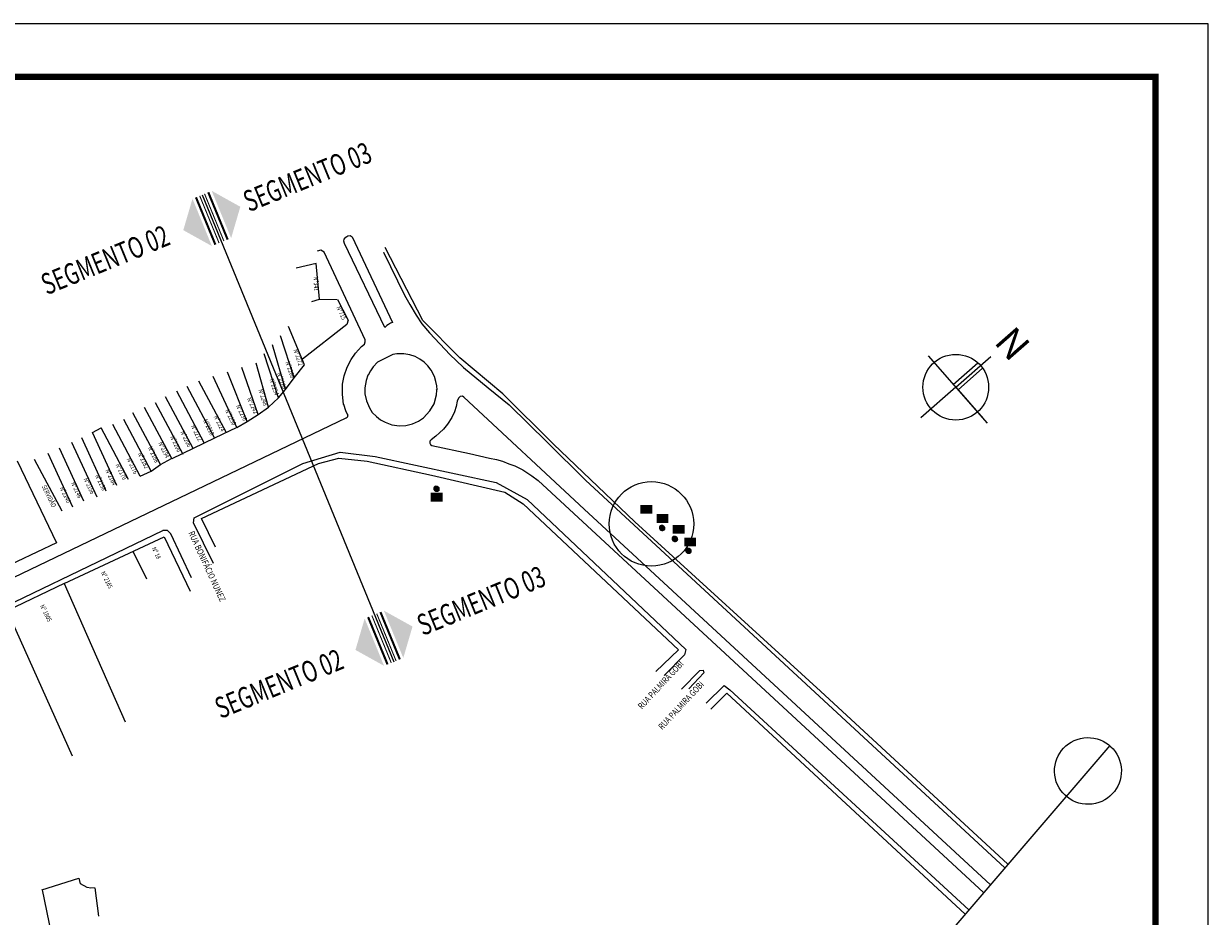
# Model space of a CAD drawing. Extents: x 340046 to 356180, y 3331148 to 3357831.
# Drawn here: x 353947 to 354506, y 3356540 to 3356961 of the extents above; entities that cross this region are included whole.
import ezdxf
from ezdxf.enums import TextEntityAlignment as Align

# ---------------------------------------------------------------- set-up
doc = ezdxf.new("R2010")
doc.units = 0
doc.header["$LTSCALE"] = 10
doc.header["$MEASUREMENT"] = 0
doc.linetypes.add('CONTINUO', pattern=[0])
doc.layers.get('0').update_dxf_attribs({"linetype": 'CONTINUOUS'})
for name, color, linetype in [('AMBI_ARVORFICA', 210, 'CONTINUOUS'), ('AMBI_CANTOPREDIO', 1, 'CONTINUO'), ('AMBI_CERC', 21, 'CONTINUO'), ('AMBI_FORMA', 7, 'CONTINUOUS'), ('AMBI_MEIO-FIO', 30, 'CONTINUO'), ('AMBI_NORTE', 7, 'CONTINUOUS'), ('AMBI_RN', 7, 'CONTINUO'), ('AMBI_SELOLINF', 1, 'CONTINUOUS'), ('AMBI_T-TEXG', 4, 'CONTINUOUS'), ('AMBI_TRAN_QUADRO', 7, 'CONTINUOUS')]:
    doc.layers.add(name, color=color, linetype=linetype)
doc.styles.add('ARIAL', font='ARIAL.TTF')
doc.styles.add('ROMANS', font='romans.shx', dxfattribs={"height": 20})
doc.styles.add('SIMPLEX', font='simplex', dxfattribs={"height": 0.2})
doc.styles.get("Standard").update_dxf_attribs({"font": 'ARIAL.TTF'})

# ---------------------------------------------------------------- blocks, each defined once
blk = doc.blocks.new('SHRUB1')
for p, q in [((0, 0), (-0.1112144875505869, 0.003837134939246312)), ((0, 0), (-0.1112144875505869, -0.01103176295032959)), ((0, 0), (-0.1071176376048779, -0.03201609464932709)), ((0, 0), (-0.1046195583696896, 0.03177627371562686)), ((-0.1046195583696896, 0.03177627371562686), (-0.1046195583696896, 0.03177627371562686)), ((0, 0), (-0.1021214791345013, 0.04580579833724308)), ((0, 0), (-0.1021214791345013, -0.04592570880409319)), ((0, 0), (-0.09712532066412471, -0.05491899381794774)), ((0, 0), (-0.09542662678419589, 0.05767693455553236)), ((-0.0847605215918037, 0.0512302197142418), (-0.08803231224803909, 0.06367245789810383)), ((0, 0), (-0.08633361836811204, 0.06966798124067353)), ((0, 0), (-0.08633361836811204, -0.06786932423790226)), ((0, 0), (-0.07883938066254537, -0.08081965465785501)), ((0, 0), (-0.07474253071683634, 0.08369750586228974)), ((0, 0), (-0.07224445148164804, -0.08381741632913986)), ((0, 0), (-0.06225213454089484, 0.09257088040929595)), ((0, 0), (-0.05146043224488039, 0.09964559795352912)), ((0, 0), (-0.0439661945393155, 0.1015641654231505)), ((0, 0), (-0.03317449224330105, -0.1057610317629489)), ((0, 0), (-0.0248808691824749, 0.1105574504370086)), ((0, 0), (-0.01738663147691, -0.1068402259646124)), ((0, 0), (-0.0148885522417217, 0.1125959283734819)), ((0, 0), (-0.00819369989141805, -0.1128357493071839)), ((-0.007387029663307842, 0.05586503303739221), (-0.004896235300968499, 0.1115167341718184)), ((0, 0), (-0.002398156065780199, -0.1117565551055204)), ((0, 0), (0.003397387759857651, 0.1125959283734819)), ((0, 0), (0.01588778393579915, 0.1125959283734819)), ((0, 0), (0.02997695082226137, 0.107559688765722)), ((0, 0), (0.04826289082384072, 0.1006048816883407)), ((0, 0), (0.05905459311985517, 0.0955686420805808)), ((0, 0), (0.06904691006060837, 0.08765455126838617)), ((0, 0), (0.08563415618225889, 0.07470422084843342)), ((0, 0), (0.09482708776775262, 0.06367245789810383)), ((0, 0), (0.113113027769332, 0.008873374547006208)), ((0, 0), (0.1122137192446644, -0.005156150074610011)), ((0, 0), (0.1106149485341437, -0.01211095715199306)), ((0, 0), (0.1056187900637671, -0.03705233425708698)), ((0, 0), (0.1014220169486499, -0.05300042634832636)), ((0, 0), (0.09312839388782379, -0.06487156256661564)), ((0, 0), (0.0150883985805379, -0.1147543167768053)), ((0, 0), (0.004196773115117125, -0.1098379876358972)), ((0, 0), (0.05156035541428849, -0.09976550842037923)), ((0, 0), (0.0657494454701606, -0.0918514176081846)), ((0, 0), (0.08153730623655164, -0.08489661053080333)), ((0, 0), (0.0366718031725668, -0.1068402259646124)), ((0, 0), (0.08903154394211654, -0.07890108718823186)), ((0, 0), (0.117209877715041, -0.02697985504156897)), ((0, 0), (0.0291775654670019, -0.107799509699424)), ((0.04711301138108226, 0.04109973127494015), (0.0757417624109138, 0.08765455126838617)), ((-0.07060675927684201, -0.02110345913553502), (-0.1063182522496184, -0.04196866339799499)), ((-0.02174520725757212, -0.06932421266898103), (-0.0239815606578091, -0.1068402259646124)), ((0.0684464727574774, -0.04767858066251129), (0.08653346470692824, -0.06894851843956395))]:
    blk.add_line(p, q)

msp = doc.modelspace()

# ---------------------------------------------------------------- hatches: boundary and pattern name
at = {"layer": 'AMBI_CERC'}
for points in [[(354049.4660516646, 3356874.552162334), (354045.1241375861, 3356859.726263375), (354035.9622973743, 3356882.05603586)], [(354022.5389807938, 3356863.504064067), (354036.0427350841, 3356856.000190542), (354026.8808948722, 3356878.329963027)], [(354103.8141444372, 3356665.415484603), (354108.1560585156, 3356680.241383562), (354117.3178987274, 3356657.911611077)], [(354130.7412153079, 3356676.463582869), (354117.2374610176, 3356683.967456395), (354126.3993012295, 3356661.63768391)]]:
    msp.add_hatch(color=40, dxfattribs=at).paths.add_polyline_path(points)
at = {"layer": 'AMBI_TRAN_QUADRO'}
for points in [[(354144.9207292887, 3356739.569679452), (354139.3582631281, 3356739.569679452), (354139.3582631281, 3356735.453535846), (354144.9207292887, 3356735.453535846)], [(354243.89707061, 3356733.889743592), (354238.3346044495, 3356733.889743592), (354238.3346044495, 3356729.773599986), (354243.89707061, 3356729.773599986)], [(354251.56387668, 3356729.514099384), (354246.0014105195, 3356729.514099384), (354246.0014105195, 3356725.397955777), (354251.56387668, 3356725.397955777)], [(354259.18125583, 3356724.350417546), (354253.6187896695, 3356724.350417546), (354253.6187896695, 3356720.23427394), (354259.18125583, 3356720.23427394)], [(354264.6222340497, 3356718.371422469), (354259.0597678891, 3356718.371422469), (354259.0597678891, 3356714.255278863), (354264.6222340497, 3356714.255278863)]]:
    msp.add_hatch(color=255, dxfattribs=at).paths.add_polyline_path(points)

# ---------------------------------------------------------------- linework, layer by layer
at = {"layer": 'AMBI_ARVORFICA', "color": 40, "flags": 128}
msp.add_lwpolyline([(354031.4215961233, 3356880.192999443), (354121.8585999783, 3356659.774647494)], dxfattribs=at)
at = {"layer": 'AMBI_CANTOPREDIO', "linetype": 'CONTINUOUS'}
for p, q in [((354085.2813273777, 3356847.694843298, 0.2039999999999997), (354075.8598168116, 3356845.648491262, 0.2039999999999997)), ((354086.8214820093, 3356830.892179084, 0.2039999999999997), (354085.2813273777, 3356847.694843298, 0.2039999999999997)), ((354083.2627926121, 3356829.769330129, 0.2039999999999997), (354086.8214820093, 3356830.892179084, 0.2039999999999997)), ((354086.8214820093, 3356830.892179084, 0.2039999999999997), (354095.2376240217, 3356830.824042276, 0.2039999999999997)), ((354074.9561386228, 3356793.765432778, 0.2039999999999997), (354068.3869890169, 3356813.716048527, 0.2039999999999997)), ((354079.702421141, 3356800.0180696, 0.2039999999999997), (354072.1976605088, 3356818.029079896, 0.2039999999999997)), ((354070.8350232751, 3356788.346936834, 0.2039999999999997), (354064.576317525, 3356809.403017157, 0.2039999999999997)), ((354067.4758148649, 3356784.334685114, 0.2039999999999997), (354060.7656460332, 3356805.089985788, 0.2039999999999997)), ((354052.6668460706, 3356773.26167684, 0.2039999999999997), (354043.4112883191, 3356796.541306086, 0.2389330579319795)), ((354057.8984873441, 3356776.543088516, 0.2039999999999997), (354050.1831314302, 3356798.659130252, 0.2214665289658795)), ((354062.6896716554, 3356780.012836763, 0.2039999999999997), (354056.9549745413, 3356800.776954419, 0.2039999999999997)), ((354074.9561386228, 3356793.765432778, 0.2039999999999997), (354079.702421141, 3356800.0180696, 0.2039999999988531)), ((354042.8629810913, 3356767.891982779, 0.2738661158639584), (354029.867602097, 3356792.305657755, 0.2738661158639584)), ((354047.7721055298, 3356770.308933532, 0.3239999999999998), (354036.6394452081, 3356794.423481921, 0.2563995868979685)), ((354070.8350232751, 3356788.346936834, 0.2039999999999997), (354074.9561386228, 3356793.765432778, 0.2039999999999997)), ((354027.1697914231, 3356760.397604687, 0.2039999999999997), (354014.1744124289, 3356784.811279662, 0.2039999999999997)), ((354032.4701149951, 3356763.147836563, 0.2098661158639583), (354019.4747360008, 3356787.561511538, 0.2098661158639583)), ((354037.3895380754, 3356765.267032768, 0.2098661158639583), (354024.3941590811, 3356789.680707743, 0.2098661158639583)), ((354067.4758148649, 3356784.334685114, 0.2039999999999997), (354070.8350232751, 3356788.346936834, 0.2039999999999997)), ((354017.212464382, 3356755.400959496, 0.2039999999999997), (354004.2170853877, 3356779.814634472, 0.2039999999999997)), ((354022.4887472471, 3356757.656185453, 0.2039999999999997), (354009.4933682528, 3356782.069860428, 0.2039999999999997)), ((354057.8984873441, 3356776.543088516, 0.2039999999999997), (354062.6896716554, 3356780.012836763, 0.2039999999999997)), ((354062.6896716554, 3356780.012836763, 0.2039999999999997), (354067.4758148649, 3356784.334685114, 0.2039999999999997)), ((354007.4479743502, 3356749.703586905, 0.2039999999999997), (353994.4525953559, 3356774.11726188, 0.2039999999999997)), ((354011.7561094929, 3356752.896063622, 0.2039999999999997), (353998.7607304985, 3356777.309738597, 0.2039999999999997)), ((354052.6668460706, 3356773.26167684, 0.2039999999999997), (354057.8984873441, 3356776.543088516, 0.2039999999999997)), ((353979.7251383556, 3356768.067321775, 0.2039999999999997), (353983.6937037939, 3356770.25314939, 0.2039999999999997)), ((353991.1987792444, 3356742.968319768, 0.2039999999999997), (353979.7251383556, 3356768.067321775, 0.2039999999999997)), ((353996.6890827881, 3356745.839474414, 0.2039999999999997), (353983.6937037939, 3356770.25314939, 0.2039999999999997)), ((354002.2369172588, 3356747.41644546, 0.2039999999999997), (353989.2415382646, 3356771.830120435, 0.2039999999999997)), ((354047.7721055297, 3356770.308933531, 0.3239999999999998), (354052.6668460706, 3356773.26167684, 0.2039999999999997)), ((353981.816042342, 3356737.440775177, 0.2039999999969817), (353969.9769930653, 3356763.339121172, 0.2039999999999997)), ((353986.1935027719, 3356740.372181014, 0.2039999999999997), (353974.7062227156, 3356765.50101919, 0.2039999999999997)), ((353970.3457164652, 3356732.745346731, 0.2039999999999997), (353958.7139000897, 3356758.190363303, 0.2039999999999997)), ((353975.5978671322, 3356735.669682273, 0.2039999999999997), (353964.1639550658, 3356760.681776053, 0.2039999999999997)), ((353965.2909766277, 3356730.842655434, 0.2039999999999997), (353952.2955976334, 3356755.256330409, 0.2039999999999997)), ((354007.4479743502, 3356749.703586905, 0.2039999999999997), (354011.7561094929, 3356752.896063622, 0.2039999999999997)), ((354011.7561094929, 3356752.896063622, 0.2039999999999997), (354017.0467543288, 3356755.712269492, 0.2039999999999997)), ((354002.2369172588, 3356747.41644546, 0.2039999999999997), (354007.4479743502, 3356749.703586905, 0.2039999999999997))]:
    msp.add_line(p, q, dxfattribs=at)
at = {"layer": 'AMBI_CANTOPREDIO', "linetype": 'CONTINUO'}
for p, q in [((354095.3093389741, 3356830.793826955, -1.123), (354100.3457099979, 3356820.988374395, -0.6539999999999999)), ((354099.8057582664, 3356819.012005723, -0.883), (354078.7674385876, 3356802.595032857, -0.3090000000000002)), ((354100.3457099979, 3356820.988374395, -0.6539999999999999), (354099.8057582664, 3356819.012005723, -0.883)), ((354047.7721055298, 3356770.308933532, 0.3239999999999998), (354037.1979188854, 3356765.339292618, 0.1399999999999997)), ((354037.1979188854, 3356765.339292618, 0.1399999999999997), (354017.0980011444, 3356755.615995031, 0.2554866483675635))]:
    msp.add_line(p, q, dxfattribs=at)
at = {"layer": 'AMBI_CANTOPREDIO', "color": 1, "linetype": 'CONTINUO'}
for p, q in [((353944.1392411271, 3356754.662199463, -0.1461908943353106), (353962.6577087446, 3356716.001022967, -0.05100000000000016)), ((353962.6735094609, 3356716.004238144, -0.04999999999999982), (353861.8132854055, 3356667.94834618, 0.9470000000000001)), ((353962.6577087446, 3356716.001022967, -0.05100000000000016), (353962.6735094609, 3356716.004238144, -0.04999999999999982))]:
    msp.add_line(p, q, dxfattribs=at)
at = {"layer": 'AMBI_CANTOPREDIO', "linetype": 'CONTINUO'}
for points in [[(354135.6948124993, 3356820.853067216, -4.04), (354117.8159991881, 3356855.284287709, -4.04)], [(354153.0656728226, 3356803.206217298, -4.04), (354135.6948124993, 3356820.853067216, -4.04)], [(354173.3427818288, 3356786.210915003, -4.04), (354153.0656728226, 3356803.206217298, -4.04)], [(354197.3148208699, 3356762.497090413, -4.04), (354173.3427818288, 3356786.210915003, -4.04)], [(354235.7681295643, 3356725.873903255, -4.04), (354197.3148208699, 3356762.497090413, -4.04)], [(354031.1352763618, 3356727.366300669, -1.132), (354086.3147085078, 3356753.399529589, -0.6520000000000001)], [(354086.3147085078, 3356753.399529589, -0.6520000000000001), (354095.9705466137, 3356755.896076699, -0.5899999999999999)], [(354095.9705466137, 3356755.896076699, -0.5899999999999999), (354109.3656965733, 3356754.534732304, -0.05799999999999983)], [(354109.3656965733, 3356754.534732304, -0.05799999999999983), (354139.7056409276, 3356747.882268281, -0.4660000000000002)], [(354139.7056409276, 3356747.882268281, -0.4660000000000002), (354174.3830116246, 3356739.856802903, -1.286)], [(354174.3830116246, 3356739.856802903, -1.286), (354182.9783495265, 3356734.28930442, -0.9750000000000001)], [(354182.9783495265, 3356734.28930442, -0.9750000000000001), (354256.3369374605, 3356665.495516348, -1.473)], [(354037.7829723107, 3356713.951688651, -1.083), (354031.1352763618, 3356727.366300669, -1.132)], [(354323.2603550305, 3356645.944529233, -4.04), (354235.7681295643, 3356725.873903255, -4.04)], [(353966.3282174282, 3356696.800815808, -1.679), (353939.3229799246, 3356683.832555123, -1.924)], [(354256.3369374605, 3356665.495516348, -1.473), (354245.6694541493, 3356655.319000126, -4.04)], [(354271.6054060775, 3356637.503673606, -0.5350000000000001), (354279.1456247823, 3356645.006570239, -1.073)], [(354279.1456247823, 3356645.006570239, -1.073), (354391.6715531588, 3356540.770874066, -0.5717774620158451)], [(354411.8222147392, 3356564.268459484, -4.04), (354323.2603550305, 3356645.944529233, -4.04)]]:
    msp.add_polyline3d(points, dxfattribs=at)
at = {"layer": 'AMBI_CERC', "color": 40, "linetype": 'CONTINUOUS', "flags": 128}
for points, const_width in [([(354039.4463957725, 3356857.396702548), (354030.2845555609, 3356879.726475033), (354030.2845555609, 3356879.726475033)], 0.5), ([(354041.7204768974, 3356858.329751369), (354032.5586366858, 3356880.659523854), (354032.5586366858, 3356880.659523854)], 0.5), ([(354043.4875447736, 3356859.05477414), (354034.325704562, 3356881.384546624), (354034.325704562, 3356881.384546624)], 1), ([(354037.6793278963, 3356856.671679777), (354028.5174876847, 3356879.001452261), (354028.5174876847, 3356879.001452261)], 1), ([(354109.7926513281, 3356680.912872796), (354118.9544915397, 3356658.583100312), (354118.9544915397, 3356658.583100312)], 1), ([(354111.5597192043, 3356681.637895568), (354120.7215594159, 3356659.308123083), (354120.7215594159, 3356659.308123083)], 0.5), ([(354113.8338003292, 3356682.570944389), (354122.9956405408, 3356660.241171904), (354122.9956405408, 3356660.241171904)], 0.5), ([(354115.6008682054, 3356683.29596716), (354124.762708417, 3356660.966194675), (354124.762708417, 3356660.966194675)], 1)]:
    msp.add_lwpolyline(points, dxfattribs=dict(at, const_width=const_width))
at = {"layer": 'AMBI_FORMA'}
msp.add_lwpolyline([(353456.4048400231, 3356218.427275942), (354506.404840026, 3356218.427275942), (354506.404840026, 3356960.927275877), (353456.4048400231, 3356960.927275877)], close=True, dxfattribs=at)
at = {"layer": 'AMBI_FORMA', "const_width": 3}
msp.add_lwpolyline([(353518.9048400231, 3356243.427276082), (354481.4048400173, 3356243.427276082), (354481.4048400173, 3356935.92727597), (353518.9048400231, 3356935.92727597)], close=True, dxfattribs=at)
at = {"layer": 'AMBI_MEIO-FIO', "color": 2, "linetype": 'CONTINUO'}
for p, q in [((354087.4545293897, 3356854.05463284, -4.04), (354085.7268705163, 3356853.632960198, -4.04)), ((354089.0702348666, 3356853.061436076, -4.04), (354087.4545293897, 3356854.05463284, -4.04)), ((354089.0338331714, 3356853.057446516, -4.04), (354089.0702348666, 3356853.061436076, -4.04)), ((354108.4591835604, 3356811.802351385, -4.04), (354089.0338331714, 3356853.057446516, -4.04)), ((354103.8615214615, 3356805.384775267, -4.04), (354106.735513508, 3356808.589844801, -4.04)), ((354106.735513508, 3356808.589844801, -4.04), (354108.0729215599, 3356809.759918603, -4.04)), ((354108.0130039473, 3356809.753928637, -4.04), (354108.3184526626, 3356810.823758101, -4.04)), ((354108.0729215599, 3356809.759918603, -4.04), (354108.0130039473, 3356809.753928637, -4.04)), ((354108.3184526626, 3356810.823758101, -4.04), (354108.4591835604, 3356811.802351385, -4.04)), ((354099.8296612501, 3356798.918033875, -4.04), (354101.7706407903, 3356802.483352854, -4.04)), ((354101.7706407903, 3356802.483352854, -4.04), (354103.8615214615, 3356805.384775267, -4.04)), ((354098.4098408498, 3356794.731073399, -4.04), (354099.8296612501, 3356798.918033875, -4.04)), ((354097.6394365652, 3356786.066213893, -4.04), (354097.7016332199, 3356790.762455005, -4.04)), ((354097.7016332199, 3356790.762455005, -4.04), (354098.4098408498, 3356794.731073399, -4.04)), ((354098.2237204786, 3356781.265202197, -4.04), (354097.6394365652, 3356786.066213893, -4.04)), ((354153.2425422238, 3356785.018403733, -4.04), (354152.5274099017, 3356784.303545172, -4.04)), ((354154.3821440643, 3356785.09599655, -4.04), (354153.2425422238, 3356785.018403733, -4.04)), ((354155.03368112, 3356784.657839654, -4.04), (354154.3821440643, 3356785.09599655, -4.04)), ((354155.03368112, 3356784.657839654, -4.04), (354155.03368112, 3356784.657839654, -4.04)), ((354155.0336811201, 3356784.657839654, -4.04), (354211.8300736301, 3356731.901907042, -0.3410000000000002)), ((354098.2487401546, 3356781.268521205, -4.04), (354098.2237204786, 3356781.265202197, -4.04)), ((354099.2661475561, 3356778.230503565, -4.04), (354098.2487401546, 3356781.268521205, -4.04)), ((354151.3781933966, 3356780.244809233, -4.04), (354150.5874203526, 3356777.847672609, -4.04)), ((354151.8816099833, 3356782.787641658, -4.04), (354151.3781933966, 3356780.244809233, -4.04)), ((354152.5274099017, 3356784.303545172, -4.04), (354151.8816099833, 3356782.787641658, -4.04)), ((353806.958854741, 3356634.555257068, -4.04), (354099.4134383775, 3356774.966826587, -4.04)), ((354100.2285471446, 3356776.147071773, -4.04), (354099.2661475561, 3356778.230503565, -4.04)), ((354099.4134383775, 3356774.966826587, -4.04), (354099.8330795847, 3356775.336127626, -4.04)), ((354099.8330795847, 3356775.336127626, -4.04), (354100.2143974529, 3356775.650544043, -4.04)), ((354100.1828978636, 3356776.3477734, -4.04), (354100.2285471446, 3356776.147071773, -4.04)), ((354100.2143974529, 3356775.650544043, -4.04), (354100.1828978636, 3356776.3477734, -4.04)), ((354149.2670629532, 3356775.144429124, -4.04), (354147.2625118053, 3356772.003496349, -4.04)), ((354150.5874203526, 3356777.847672609, -4.04), (354149.2670629532, 3356775.144429124, -4.04)), ((354143.4870477132, 3356767.889582411, -4.04), (354141.725579757, 3356766.347662946, -4.04)), ((354145.4073698543, 3356769.552176431, -4.04), (354143.4870477132, 3356767.889582411, -4.04)), ((354147.2625118053, 3356772.003496349, -4.04), (354145.4073698543, 3356769.552176431, -4.04)), ((354138.9392302904, 3356763.884445, -4.04), (354138.8608266091, 3356763.034984663, -4.04)), ((354138.8608266091, 3356763.034984663, -4.04), (354139.1566685149, 3356762.338129179, -4.04)), ((354139.5356495801, 3356764.593627649, -4.04), (354138.9392302904, 3356763.884445, -4.04)), ((354139.1566685149, 3356762.338129179, -4.04), (354139.815401621, 3356761.944852311, -4.04)), ((354141.725579757, 3356766.347662946, -4.04), (354139.5356495801, 3356764.593627649, -4.04)), ((354139.815401621, 3356761.944852311, -4.04), (354157.7009300075, 3356758.063835004, -4.04)), ((354157.7009300075, 3356758.063835004, -4.04), (354167.1392291323, 3356755.980626029, -4.04)), ((354167.1392291323, 3356755.980626029, -4.04), (354170.3139873706, 3356755.258596163, -4.04)), ((354170.3139873706, 3356755.258596163, -4.04), (354173.1557183607, 3356754.547784669, -4.04)), ((354173.1557183607, 3356754.547784669, -4.04), (354176.2014883534, 3356753.306998566, -4.04)), ((354176.2014883534, 3356753.306998566, -4.04), (354179.0659618716, 3356752.262349121, -4.04)), ((354179.0659618716, 3356752.262349121, -4.04), (354182.7935103023, 3356750.36387376, -4.04)), ((354182.7935103023, 3356750.36387376, -4.04), (354187.1443368605, 3356747.618091857, -4.04)), ((354187.1443368605, 3356747.618091857, -4.04), (354190.1057643355, 3356745.361707734, -4.04)), ((354190.1057643355, 3356745.361707734, -4.04), (354400.3513674997, 3356550.892362042, -4.04)), ((354403.5575609638, 3356554.631088162, -4.04), (354211.8300736301, 3356731.901907042, -4.04)), ((354277.7905782826, 3356648.678519799, -4.04), (354280.5348965515, 3356646.543025726, -4.04))]:
    msp.add_line(p, q, dxfattribs=at)
at = {"layer": 'AMBI_MEIO-FIO', "linetype": 'CONTINUO'}
msp.add_line((354211.8300736301, 3356731.901907042, -4.04), (354211.8300736301, 3356731.901907042, -4.04), dxfattribs=at)
at = {"layer": 'AMBI_MEIO-FIO', "color": 2, "linetype": 'CONTINUO', "elevation": -4.04}
for points in [[(354098.6914564908, 3356857.244660006), (354098.3226587995, 3356858.255262927), (354098.5432264847, 3356859.262632718), (354099.2302579808, 3356860.218850645), (354100.2605662929, 3356860.812407536), (354101.3401129352, 3356860.925119766), (354102.2012063868, 3356860.343536524), (354121.235290156, 3356819.90777187), (354120.3130499265, 3356819.600496816), (354119.3860943192, 3356819.03771684), (354118.6846973616, 3356818.499822512), (354117.7043930753, 3356817.501902422), (354098.6914564908, 3356857.244660006)], [(354114.2771201745, 3356801.272429896), (354112.1858170665, 3356798.947857396), (354110.8738823179, 3356797.08590997), (354109.7570694223, 3356795.119749001), (354109.7241381364, 3356795.125452545), (354108.8833656184, 3356792.506252748), (354108.295970705, 3356789.137001761), (354108.2183386806, 3356786.225386871), (354109.0046189096, 3356783.001990618), (354110.4451874861, 3356779.674020189), (354111.7720392856, 3356777.485895581), (354113.7324260586, 3356775.514148969), (354115.6942705896, 3356773.942680854), (354117.8394100138, 3356772.864438836), (354117.8394212656, 3356772.853808696), (354121.0114256477, 3356771.711743812), (354121.0184227249, 3356771.67797932), (354124.6778264683, 3356771.235950765), (354127.6299328858, 3356771.386674682), (354130.7003999738, 3356772.142595883), (354133.5071856173, 3356773.340282967), (354135.9513808768, 3356775.016695665), (354138.9589634518, 3356778.302996785), (354140.9584279147, 3356781.539219253), (354142.1184060224, 3356785.740391803), (354142.2550819983, 3356788.061390225), (354142.1262319155, 3356788.30085558), (354142.3095676801, 3356788.222217184), (354142.2174656932, 3356790.00478674), (354141.7049323131, 3356792.075712749), (354141.0527949414, 3356794.503024399), (354139.5519256157, 3356797.387098647), (354138.0353225066, 3356799.404845908), (354136.2097220884, 3356801.216812551), (354134.1462224551, 3356802.664562275), (354131.9535796167, 3356803.82883002), (354129.4267095679, 3356804.71598376), (354126.6146532376, 3356805.209425949), (354123.379527733, 3356805.194901138), (354123.3860056594, 3356805.207231444), (354121.4090333676, 3356804.895453386), (354114.2771201745, 3356801.272429896)]]:
    msp.add_lwpolyline(points, close=True, dxfattribs=at)
for points in [[(354117.0382029075, 3356853.113710852), (354117.0922343843, 3356853.170399471), (354126.8940292782, 3356832.777938441), (354129.4174751725, 3356828.371260121), (354132.4456790127, 3356823.373778605), (354135.1959310899, 3356819.32425005), (354135.1906203637, 3356819.275703205), (354138.8009828558, 3356815.040069643), (354138.8177206082, 3356815.046766481), (354148.4463304185, 3356804.695570458), (354148.4568567282, 3356804.704800669), (354151.3665543646, 3356801.994745934), (354151.3797516327, 3356801.969078209), (354154.7529351826, 3356798.644000054), (354166.4823712736, 3356789.174696279), (354176.4272697479, 3356781.117125656), (354194.4149134269, 3356763.238282073)], [(354194.4149134269, 3356763.238282073), (354212.4382821258, 3356745.558344807)], [(354078.9184456277, 3356753.426977884), (354096.6445073367, 3356758.802584388)], [(354096.6445073367, 3356758.802584388), (354113.0695969531, 3356756.758473066)], [(354113.0695969531, 3356756.758473066), (354170.2764206483, 3356744.445998753)], [(354027.6618230828, 3356727.747943589), (354078.9184456277, 3356753.426977884)], [(354212.4382821258, 3356745.558344807), (354410.4290890474, 3356562.643942602)], [(354170.2764206483, 3356744.445998753), (354184.8513662328, 3356736.473008021)], [(354259.8390337974, 3356665.604489953), (354184.8513662328, 3356736.473008021)], [(354027.2841130477, 3356725.44700962), (354027.6618230828, 3356727.747943589)], [(354036.7478135311, 3356706.209114383), (354027.2841130477, 3356725.44700962)], [(353811.7044239663, 3356624.950999224), (354012.8842730356, 3356721.830968467)], [(354015.0233606899, 3356721.848660468), (354012.8842730356, 3356721.830968467)], [(354016.6441262129, 3356720.252090357), (354015.0233606899, 3356721.848660468)], [(354026.4795464422, 3356699.464844149), (354016.6441262129, 3356720.252090357)], [(354259.1853978892, 3356663.137414741), (354249.5369894867, 3356653.354988289)], [(354259.8390337974, 3356665.604489953), (354259.1853978892, 3356663.137414741)], [(354266.4452063629, 3356655.780379406), (354257.6752870556, 3356646.934524312)], [(354268.1942056874, 3356654.615453931), (354261.1899351763, 3356647.09440423)], [(354266.4452063629, 3356655.780379406), (354268.022346669, 3356655.938396665)], [(354268.022346669, 3356655.938396665), (354268.1942056874, 3356654.615453931)], [(354269.3334743902, 3356640.343376303), (354277.7905782826, 3356648.678519799)], [(354393.39895307, 3356542.78518644), (354280.5348965515, 3356646.543025726)], [(353955.8271318661, 3356552.246109072), (353973.2310457526, 3356557.759858471)], [(353980.6440087068, 3356553.238927867), (353978.8151960571, 3356553.030492524), (353977.1687608534, 3356553.355890926), (353974.0813856222, 3356555.001263887), (353973.3679710498, 3356557.672445208), (353973.4643031406, 3356557.67280337)], [(353955.8939173142, 3356552.245109946), (353977.4908489775, 3356447.651337494), (353963.8305520357, 3356443.868043629)], [(353980.7576468188, 3356553.228349096), (353982.5778365948, 3356539.771203662)]]:
    msp.add_lwpolyline(points, dxfattribs=at)
at = {"layer": 'AMBI_MEIO-FIO', "color": 1, "linetype": 'CONTINUO', "extrusion": (-0.00806871954408088, 0.06413287748946503, 0.9979087482279331), "elevation": 212401.6785741585}
msp.add_lwpolyline([(-770689.1514144781, -3279247.664516002), (-770562.4934362879, -3279132.520959892)], dxfattribs=at)
at = {"layer": 'AMBI_MEIO-FIO', "color": 1, "linetype": 'CONTINUO'}
for points in [[(353966.3282174282, 3356696.800815808, -1.679), (354013.4370265378, 3356718.77703644, -1.463)], [(354013.4370265378, 3356718.77703644, -1.463), (354025.8620209284, 3356693.13262791, -0.4153310000000001)], [(353998.672347908, 3356711.998952499, -4.04), (354005.1128641449, 3356698.997904548, -4.04)], [(353966.3282174282, 3356696.800815808, -1.679), (353995.0425939251, 3356631.502970275, -4.04)], [(353939.3229799246, 3356683.832555123, -1.924), (353970.0726998618, 3356615.449014172, -4.04)]]:
    msp.add_polyline3d(points, dxfattribs=at)
at = {"layer": 'AMBI_MEIO-FIO', "color": 1, "linetype": 'CONTINUO', "extrusion": (-0.00806871954408088, 0.06413287748946503, 0.9979087482279331)}
msp.add_circle((-770677.4750314571, -3279237.049627917, 212401.6785741585), 15.7801701354274, dxfattribs=at)
at = {"layer": 'AMBI_NORTE', "color": 7}
for p, q in [((354374.2385507784, 3356804.156609149), (354402.0077967417, 3356772.488030118)), ((354387.1920103502, 3356789.38423619), (354403.6851668725, 3356803.846600281)), ((354386.0214013617, 3356790.719221062), (354397.6162562923, 3356800.886408486)), ((354388.2576316185, 3356788.231491916), (354399.8383039968, 3356798.386243077)), ((354387.1920103502, 3356789.38423619), (354370.6988538278, 3356774.921872099)), ((354387.1920103502, 3356789.38423619), (354400.1454699219, 3356774.61186323))]:
    msp.add_line(p, q, dxfattribs=at)
msp.add_circle((354387.1920103502, 3356789.38423619), 15.52304322631383, dxfattribs=at)
at = {"layer": 'AMBI_SELOLINF', "color": 1, "linetype": 'CONTINUOUS'}
msp.add_circle((354243.5372614203, 3356724.901315297, 0.01370000000541408), 19.9308704145525, dxfattribs=at)

# ---------------------------------------------------------------- block references
at = {"layer": 'AMBI_ARVORFICA', "xscale": 12.73500258538848, "yscale": 12.73500258522108, "zscale": 12.73500258520028, "rotation": 284.2398447211004}
for p in [(354142.1062792272, 3356741.492884216), (354248.5218890455, 3356722.985913784), (354254.5535391499, 3356717.821150978), (354261.016029037, 3356712.226009488)]:
    msp.add_blockref('SHRUB1', p, dxfattribs=at)

# ---------------------------------------------------------------- texts
at = {"layer": 'AMBI_NORTE', "color": 3}
msp.add_text('N', height=13.09288673305512, rotation=311.2465712937077, dxfattribs=at).set_placement((354404.828734747, 3356810.470169153))
at = {"layer": 'AMBI_RN', "color": 1, "ltscale": 0.5, "style": 'SIMPLEX', "width": 0.8}
for s, rotation, p in [('Nº341', 271.3098066032672, (354084.1293464429, 3356838.107593204)), ('Nº715', 295.1045313743308, (354096.1760650125, 3356823.98277577)), ('Nº2272', 288.3391848097839, (354075.8071511233, 3356803.148353804)), ('Nº2266', 288.3391848097839, (354072.0267148862, 3356797.289090777)), ('Nº2260', 288.3391848097839, (354067.9684709168, 3356792.033180165)), ('Nº2254', 288.3391848097839, (354064.449141106, 3356789.193701411)), ('Nº2248', 288.3391848097839, (354059.2244242347, 3356784.249267742)), ('Nº2230', 296.0791824432568, (354043.9228704168, 3356774.755464564)), ('Nº2236', 296.0791824432568, (354049.0878131959, 3356776.925229609)), ('Nº2242', 296.0791824432568, (354054.2229259935, 3356780.248456166)), ('Nº2218', 296.0791824432568, (354033.5659276473, 3356769.9989974)), ('Nº2224', 296.0791824432568, (354038.60636265, 3356771.862987363)), ('Nº2206', 296.0791824432568, (354022.8489781284, 3356764.533655154)), ('Nº2212', 296.0791824432568, (354027.8460606954, 3356767.34263566)), ('Nº2194', 296.0791824432568, (354012.4649917805, 3356759.360262873)), ('Nº2200', 296.0791824432568, (354017.9899380948, 3356762.238915834)), ('Nº2182', 296.0791824432568, (354002.7198558325, 3356754.353863978)), ('Nº2188', 296.0791824432568, (354007.5084953075, 3356757.176664739)), ('Nº2170', 296.0791824432568, (353992.2248828323, 3356749.083150764)), ('Nº2176', 296.0791824432568, (353997.5278603863, 3356751.767165845)), ('Nº2156', 296.0791824432568, (353977.1334168945, 3356742.337727333)), ('Nº2158', 296.0791824432568, (353982.5772033236, 3356743.965610683)), ('Nº2164', 296.0791824432568, (353987.4497690255, 3356746.468808138)), ('SERVIDÃO', 296.0791824432568, (353958.1475245868, 3356737.492728747)), ('Nº2140', 296.0791824432568, (353965.8722993152, 3356738.164632279)), ('Nº2146', 296.0791824432568, (353971.1578792316, 3356740.431934501)), ('Nº 18', 296.0791824432568, (354008.9004694769, 3356710.668410597)), ('Nº 2165', 296.0791824432568, (353985.4428930838, 3356697.994741745)), ('Nº 1805', 296.0791824432568, (353956.7132931706, 3356682.336011357))]:
    msp.add_text(s, height=2.2, rotation=rotation, dxfattribs=at).set_placement(p, align=Align.CENTER)
at = {"layer": 'AMBI_RN', "color": 2, "ltscale": 0.5, "style": 'ROMANS'}
for s, p in [('64', (354142.2633013347, 3356735.988631587)), ('65', (354241.239642656, 3356730.308695727)), ('66', (354248.906448726, 3356725.933051519)), ('67', (354256.5238278761, 3356720.769369682)), ('68', (354261.9648060957, 3356714.790374604))]:
    msp.add_text(s, height=2.75, dxfattribs=at).set_placement(p, align=Align.CENTER)
at = {"layer": 'AMBI_RN', "ltscale": 0.5, "style": 'SIMPLEX', "width": 0.8}
for s, rotation, p in [('RUA BONIFÁCIO NUNEZ', 294.7724773485058, (354032.4027384097, 3356704.27244945)), ('RUA PALMIRA GOBI', 47.14618118563978, (354248.9836529979, 3356647.911182544)), ('RUA PALMIRA GOBI', 47.14618118563978, (354258.6002874007, 3356638.223534651))]:
    msp.add_text(s, height=3, rotation=rotation, dxfattribs=at).set_placement(p, align=Align.CENTER)
at = {"layer": 'AMBI_T-TEXG', "color": 0, "linetype": 'CONTINUOUS', "style": 'ARIAL', "width": 0.7}
for s, p in [('SEGMENTO 03', (354053.5357892655, 3356871.911846805)), ('SEGMENTO 02', (353958.0829488808, 3356832.747826125)), ('SEGMENTO 03', (354135.5821877526, 3356671.943568699)), ('SEGMENTO 02', (354040.129347368, 3356632.77954802))]:
    msp.add_text(s, height=10, rotation=22.30819902803437, dxfattribs=at).set_placement(p)

doc.saveas('drawing.dxf')
